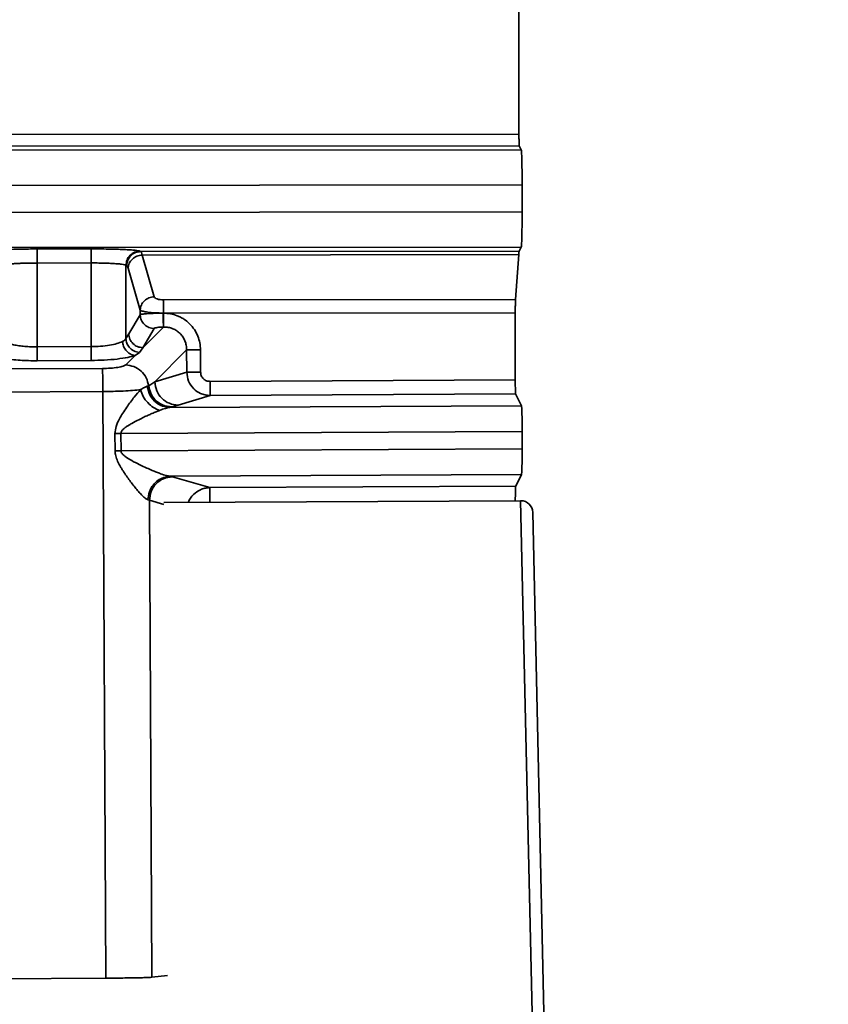
# Model space of a CAD drawing. Units: inches. Extents: x 2 to 101, y 1 to 131.
# Drawn here: x 90 to 92, y 30 to 32 of the extents above; entities that cross this region are included whole.
import ezdxf

# ---------------------------------------------------------------- set-up
doc = ezdxf.new("R2010")
doc.units = ezdxf.units.IN
doc.header["$LTSCALE"] = 12
doc.header["$MEASUREMENT"] = 0
doc.styles.add('SLDTEXTSTYLE0', font='TXT', dxfattribs={"width": 0.605})
doc.dimstyles.new('SLDDIMSTYLE1', dxfattribs={"dimtxt": 1.213379, "dimasz": 1.2, "dimexe": 0, "dimexo": 0.0625, "dimgap": 0.303345, "dimtad": 0, "dimtih": 1, "dimtoh": 1, "dimdec": 0, "dimlfac": 0.666667, "dimrnd": 1e-09, "dimzin": 12, "dimdsep": 46, "dimlunit": 5, "dimtxsty": 'SLDTEXTSTYLE0', "dimsah": 1, "dimcen": 0.09, "dimadec": 0, "dimazin": 3, "dimtfac": 1, "dimtdec": 3, "dimtofl": 0, "dimtmove": 0, "dimatfit": 3, "dimfxl": 0, "dimfrac": 2, "dimtolj": 1, "dimtzin": 12, "dimarcsym": 0})

# ---------------------------------------------------------------- blocks, each defined once
blk = doc.blocks.new('SW_SYMBOL_MOD_BOX')
at = {"color": 0, "linetype": 'Continuous', "lineweight": 50}
for p, q in [((94.49, 94.49), (94.49, 377.95)), ((94.49, 377.95), (377.95, 377.95)), ((377.95, 377.95), (377.95, 94.49)), ((94.49, 94.49), (377.95, 94.49))]:
    blk.add_line(p, q, dxfattribs=at)
blk = doc.blocks.new('_D_2')
at = {"color": 7, "linetype": 'Continuous', "lineweight": 50}
for p, q in [((92.2044, 34.8333), (98.097, 34.8333)), ((96.597, 34.8333), (96.5971, 29.2553)), ((96.5971, 21.8139), (96.5971, 27.3919)), ((92.7848, 21.8139), (98.0971, 21.814))]:
    blk.add_line(p, q, dxfattribs=at)
for points in [[(96.597, 34.8333), (96.417, 33.6333), (96.777, 33.6333)], [(96.5971, 21.8139), (96.7771, 23.0139), (96.4171, 23.0139)]]:
    blk.add_solid(points, dxfattribs=at)
at = {"color": 7, "linetype": 'Continuous', "lineweight": 50, "xscale": 0.003410658394813324, "yscale": 0.003410658394813324, "zscale": 0.003410658394813324}
blk.add_blockref('SW_SYMBOL_MOD_BOX', (95.203, 27.5726), dxfattribs=at)
at = {"color": 7, "linetype": 'Continuous', "lineweight": 50, "insert": (96.8801, 29.0032), "char_height": 1.25, "attachment_point": 1, "style": 'SLDTEXTSTYLE0'}
blk.add_mtext('A', dxfattribs=at)

msp = doc.modelspace()

# ---------------------------------------------------------------- linework, layer by layer
at = {"color": 7, "linetype": 'Continuous', "lineweight": 35}
for p, q in [((91.4897895, 33.0711772), (91.4898, 32.0655248)), ((91.4898, 32.0655248), (33.3196807, 32.01102)), ((33.3196807, 31.9815333), (91.4905322, 32.0360381)), ((91.4956009, 32.0258989), (33.3196807, 31.9713888)), ((91.4905322, 32.0360381), (91.4956009, 32.0258989)), ((33.3196807, 31.8829287), (91.4978009, 31.9374405)), ((91.4978009, 31.9374405), (91.4978009, 31.8693557)), ((91.4978009, 31.8693557), (33.3196824, 31.8148421)), ((33.3196824, 31.726382), (91.4956045, 31.7808921)), ((90.4111472, 31.7762159), (90.2753929, 31.7760874)), ((90.5364402, 31.7695367), (90.5344866, 31.77051)), ((91.4903773, 31.7704308), (90.5364402, 31.7695367)), ((91.4956045, 31.7808921), (91.4903773, 31.7704308)), ((90.5398581, 31.7608389), (91.489258, 31.7617295)), ((90.5702494, 31.6556326), (90.5398581, 31.7608389)), ((91.489258, 31.7617295), (91.4811339, 31.648788)), ((90.4111824, 31.7408297), (90.2754281, 31.740703)), ((90.2754281, 31.5295283), (90.2754281, 31.740703)), ((90.4111824, 31.7408297), (90.4111824, 31.5302077)), ((90.49928, 31.5502873), (90.49928, 31.7351256)), ((90.5012335, 31.7341523), (90.49928, 31.7351256)), ((90.5046514, 31.7275436), (90.5012335, 31.7341523)), ((90.5350392, 31.6223373), (90.5046514, 31.7275436)), ((91.4811339, 31.648788), (90.5937416, 31.6479556)), ((90.5350392, 31.6105789), (90.5350392, 31.6223373)), ((90.5350392, 31.6105789), (90.5063269, 31.5622639)), ((90.5931608, 31.6144244), (90.5937733, 31.6144262)), ((90.5937733, 31.6146603), (91.4805249, 31.615491)), ((90.5937733, 31.6146603), (90.5937733, 31.6144262)), ((91.4805249, 31.615491), (91.4805249, 31.4463182)), ((90.5937029, 31.5795311), (90.5417412, 31.5273706)), ((90.5704535, 31.5756855), (90.5417412, 31.5273706)), ((90.5063269, 31.5622639), (90.49928, 31.5502873)), ((90.4111824, 31.5302077), (90.2754281, 31.5295283)), ((90.5417412, 31.5273706), (90.5329519, 31.5154801)), ((90.5722769, 31.4414941), (90.6521553, 31.5216823)), ((90.6524369, 31.4656094), (90.6521553, 31.5216823)), ((90.6873267, 31.4657854), (90.6870452, 31.5218565)), ((90.2756041, 31.4946332), (90.4113584, 31.4953125)), ((90.5224695, 31.5080249), (90.4985689, 31.4840311)), ((90.5329519, 31.5154801), (90.5224695, 31.5080249)), ((90.440465, 31.4751449), (89.7941124, 31.4719083)), ((90.5722769, 31.4414941), (90.6524369, 31.4656094)), ((91.4805249, 31.4463182), (90.7112132, 31.4424656)), ((90.5530192, 31.4302795), (90.5565673, 31.4314763)), ((90.5565743, 31.4314763), (90.5722769, 31.4414941)), ((89.7944046, 31.4137516), (90.4407571, 31.4169882)), ((90.4407571, 31.4169882), (90.4481561, 29.9395503)), ((90.6307188, 31.3828111), (90.7113927, 31.4070812)), ((90.7113927, 31.4070812), (91.4814049, 31.4109374)), ((91.4814049, 31.4109374), (91.4961923, 31.3814172)), ((91.4961923, 31.3814172), (90.6092576, 31.3769768)), ((90.6145868, 31.3781067), (90.6092576, 31.3769768)), ((90.6145868, 31.3781067), (90.6307188, 31.3828111)), ((90.4866468, 31.3114897), (90.4715251, 31.311414)), ((90.4717468, 31.2676433), (90.4715251, 31.311414)), ((90.4866468, 31.3114897), (91.4978044, 31.3165532)), ((90.4868651, 31.267719), (90.4866468, 31.3114897)), ((91.4978044, 31.3165532), (91.4978044, 31.2727825)), ((91.4978044, 31.2727825), (90.4868651, 31.267719)), ((90.4717468, 31.2676433), (90.4868651, 31.267719)), ((91.4961923, 31.2079008), (90.610648, 31.2034674)), ((90.610648, 31.2034674), (90.6162764, 31.2023006)), ((90.6162764, 31.2023006), (90.7107063, 31.1749206)), ((91.4961923, 31.2079008), (91.4816795, 31.1787802)), ((90.7107063, 31.1749206), (91.4816795, 31.1787802)), ((90.5584223, 31.1430368), (90.55467, 31.1442124)), ((90.5644379, 29.9418348), (90.5584223, 31.1430368)), ((90.5947729, 31.1375263), (91.4938234, 31.142023)), ((91.4938234, 31.142023), (91.4943549, 31.1420248)), ((91.5309519, 29.4886436), (91.4938234, 31.142023)), ((91.5244963, 31.1126982), (91.5609666, 29.4887949)), ((89.8018035, 29.9363137), (90.4481561, 29.9395503)), ((90.5644379, 29.9418348), (90.604217, 29.9459496))]:
    msp.add_line(p, q, dxfattribs=at)
at = {"color": 8, "linetype": 'Continuous', "lineweight": 35}
msp.add_line((90.5584223, 31.1430368), (90.5946005, 31.1325473), dxfattribs=at)
at = {"color": 7, "linetype": 'Continuous', "lineweight": 35}
msp.add_arc((91.4945055, 31.1120254), 0.03, 1.2864765, 90.2864765, dxfattribs=at)
for centre, major_axis, ratio, start_param, end_param in [((91.4954803, 31.9374382), (-0.0000007, 0.0885827), 0.02618591, 4.712413315, 6.230849764), ((91.4954809, 31.8693529), (-0.0000007, 0.0885827), 0.02618591, 3.193976866, 4.712413315), ((91.4961041, 31.3165448), (-0.0000003, 0.0649614), 0.026185594, 4.712519972, 6.230956421), ((91.4961044, 31.2727734), (-0.0000003, 0.0649614), 0.026185594, 3.194083523, 4.712519972)]:
    msp.add_ellipse(centre, major_axis=major_axis, ratio=ratio, start_param=start_param, end_param=end_param, dxfattribs=at)
for points, knots in [([(91.4898, 32.0655248), (91.4898097, 32.0617671), (91.489829, 32.0542696), (91.4900022, 32.0446445), (91.4902421, 32.0377972), (91.4904379, 32.0366099), (91.4905322, 32.0360381)], [0, 0, 0, 0, 0.250652902, 0.50011122, 0.759278813, 1, 1, 1, 1]), ([(90.2753929, 31.7760874), (90.268077, 31.776061), (90.2534483, 31.7760084), (90.2317031, 31.7756669), (90.2108654, 31.7751266), (90.191933, 31.77437), (90.1758902, 31.7734437), (90.1638636, 31.7724022), (90.155447, 31.771293), (90.1531879, 31.7705331), (90.1520571, 31.7701527)], [0, 0, 0, 0, 0.120621298, 0.24118707, 0.370384779, 0.49979012, 0.629045437, 0.758514626, 0.879119375, 1, 1, 1, 1]), ([(90.2753929, 31.7760874), (90.2753939, 31.7753567), (90.2753957, 31.7738952), (90.275403, 31.7656257), (90.2754133, 31.7541674), (90.2754232, 31.7451909), (90.2754281, 31.740703)], [0, 0, 0, 0, 0.249989425, 0.499988804, 0.750012309, 1, 1, 1, 1]), ([(90.5344866, 31.77051), (90.5333545, 31.7708889), (90.5310913, 31.7716464), (90.5226887, 31.7727351), (90.5106582, 31.7737586), (90.4946228, 31.7746506), (90.4756856, 31.775375), (90.4548548, 31.7758753), (90.4331007, 31.776178), (90.4184704, 31.7762032), (90.4111472, 31.7762159)], [0, 0, 0, 0, 0.120793211, 0.241479527, 0.370777507, 0.500209205, 0.629433309, 0.75878975, 0.879261539, 1, 1, 1, 1]), ([(90.4111472, 31.7762159), (90.4111481, 31.7754844), (90.41115, 31.7740216), (90.4111573, 31.7657527), (90.4111676, 31.7542951), (90.4111775, 31.7453183), (90.4111824, 31.7408297)], [0, 0, 0, 0, 0.249994192, 0.499990449, 0.749983115, 1, 1, 1, 1]), ([(90.5344866, 31.77051), (90.5298878, 31.7699532), (90.5206906, 31.7688396), (90.5090798, 31.7606453), (90.5009325, 31.7489784), (90.4998308, 31.7397432), (90.49928, 31.7351256)], [0, 0, 0, 0, 0.2500175, 0.500019649, 0.750008997, 1, 1, 1, 1]), ([(90.5364402, 31.7695367), (90.5318414, 31.7689799), (90.5226441, 31.7678663), (90.511034, 31.7596721), (90.5028854, 31.7480061), (90.5017842, 31.7387706), (90.5012335, 31.7341523)], [0, 0, 0, 0, 0.250016409, 0.500017466, 0.749979029, 1, 1, 1, 1]), ([(90.5398581, 31.7608389), (90.5392875, 31.7630832), (90.5381465, 31.7675716), (90.5370089, 31.7688817), (90.5364402, 31.7695367)], [0, 0, 0, 0, 0.500008722, 1, 1, 1, 1]), ([(91.4903773, 31.7704308), (91.4901908, 31.7697752), (91.4898176, 31.7684639), (91.4894445, 31.7639743), (91.489258, 31.7617295)], [0, 0, 0, 0, 0.49999145, 1, 1, 1, 1]), ([(90.5046514, 31.7275436), (90.505317, 31.7318076), (90.5066483, 31.7403358), (90.5148486, 31.7511828), (90.5263215, 31.7589393), (90.5353458, 31.7602057), (90.5398581, 31.7608389)], [0, 0, 0, 0, 0.249994364, 0.500006778, 0.749995943, 1, 1, 1, 1]), ([(90.2754281, 31.740703), (90.2702188, 31.7406762), (90.2596655, 31.7406218), (90.2459141, 31.7403128), (90.2343174, 31.7399224), (90.2248019, 31.739488), (90.2155, 31.7389445), (90.2063325, 31.7382147), (90.1977145, 31.7372731), (90.1904368, 31.7361118), (90.188404, 31.7352326), (90.1873306, 31.7347683)], [0, 0, 0, 0, 0.120182103, 0.243472246, 0.327475184, 0.412892966, 0.499727423, 0.601052048, 0.718225097, 0.851209498, 1, 1, 1, 1]), ([(90.49928, 31.7351256), (90.4982267, 31.7355818), (90.496224, 31.7364491), (90.4897088, 31.7374792), (90.4830182, 31.738238), (90.4769499, 31.7387857), (90.4686558, 31.7393843), (90.457375, 31.739978), (90.4425374, 31.7404807), (90.4269924, 31.74079), (90.4164123, 31.7408166), (90.4111824, 31.7408297)], [0, 0, 0, 0, 0.146815951, 0.279149773, 0.359388489, 0.433151091, 0.500463108, 0.629587241, 0.755894108, 0.879336344, 1, 1, 1, 1]), ([(90.5702494, 31.6556326), (90.5657371, 31.6549994), (90.556713, 31.653733), (90.5452396, 31.6459765), (90.5370405, 31.6351292), (90.5357063, 31.6266012), (90.5350392, 31.6223373)], [0, 0, 0, 0, 0.250000795, 0.499985812, 0.749996814, 1, 1, 1, 1]), ([(90.5702494, 31.6556326), (90.5708335, 31.654619), (90.572011, 31.6525757), (90.5774985, 31.6500606), (90.5849831, 31.6482791), (90.5908331, 31.648063), (90.5937416, 31.6479556)], [0, 0, 0, 0, 0.25275136, 0.509521561, 0.756149774, 1, 1, 1, 1]), ([(90.5937733, 31.6146603), (90.5937698, 31.6182706), (90.5937629, 31.6254916), (90.5937514, 31.6352656), (90.5937444, 31.6433509), (90.5937425, 31.6464206), (90.5937416, 31.6479556)], [0, 0, 0, 0, 0.250001687, 0.500017767, 0.750000329, 1, 1, 1, 1]), ([(91.4811339, 31.648788), (91.4810482, 31.6472526), (91.4808773, 31.6441899), (91.4806851, 31.6361025), (91.4805475, 31.6263715), (91.4805325, 31.6191387), (91.4805249, 31.615491)], [0, 0, 0, 0, 0.25064551, 0.499960599, 0.747810275, 1, 1, 1, 1]), ([(90.5937733, 31.6146603), (90.5867271, 31.6147696), (90.5722833, 31.6149938), (90.554162, 31.6166254), (90.5431169, 31.6186725), (90.5370986, 31.6205756), (90.53575, 31.6217293), (90.5350392, 31.6223373)], [0, 0, 0, 0, 0.242790587, 0.497696334, 0.71800637, 0.851374393, 1, 1, 1, 1]), ([(90.5931608, 31.6144244), (90.5861935, 31.6143518), (90.5718859, 31.6142028), (90.5540271, 31.6133784), (90.543101, 31.6123666), (90.53711, 31.6114388), (90.5357554, 31.6108763), (90.5350392, 31.6105789)], [0, 0, 0, 0, 0.242971337, 0.498946242, 0.716555769, 0.850130293, 1, 1, 1, 1]), ([(90.5350392, 31.6105789), (90.5356437, 31.6060447), (90.5368526, 31.5969763), (90.5450826, 31.5855052), (90.5567067, 31.5774094), (90.5658711, 31.5762602), (90.5704535, 31.5756855)], [0, 0, 0, 0, 0.2499999323, 0.4999990741, 0.7499880891, 1, 1, 1, 1]), ([(90.5937029, 31.5795311), (90.5936469, 31.5808628), (90.5935351, 31.5835245), (90.5933732, 31.5928411), (90.5932424, 31.6035392), (90.593188, 31.610796), (90.5931608, 31.6144244)], [0, 0, 0, 0, 0.279829543, 0.559301429, 0.779649059, 1, 1, 1, 1]), ([(90.5938577, 31.5795346), (90.5938546, 31.580678), (90.5938483, 31.5829637), (90.5938321, 31.5912345), (90.5938008, 31.6020644), (90.5937824, 31.6103044), (90.5937733, 31.6144262)], [0, 0, 0, 0, 0.250110132, 0.500000399, 0.749891698, 1, 1, 1, 1]), ([(90.6870452, 31.5218565), (90.6867066, 31.5277527), (90.6860316, 31.5395092), (90.6807297, 31.5569034), (90.672247, 31.5733817), (90.6601665, 31.5880315), (90.6478912, 31.5979892), (90.6369753, 31.6042942), (90.6258674, 31.6092509), (90.6114367, 31.6135499), (90.5996759, 31.6141334), (90.5937733, 31.6144262)], [0, 0, 0, 0, 0.121061305, 0.241386794, 0.37068639, 0.499895624, 0.628911753, 0.693336288, 0.758595567, 0.878841853, 1, 1, 1, 1]), ([(90.5937029, 31.5795311), (90.5908815, 31.5794608), (90.5851325, 31.5793177), (90.5777587, 31.5784298), (90.5722203, 31.5771874), (90.5710442, 31.5761877), (90.5704535, 31.5756855)], [0, 0, 0, 0, 0.244174218, 0.497545959, 0.747640951, 1, 1, 1, 1]), ([(90.6521553, 31.5216823), (90.6519736, 31.5257186), (90.6516172, 31.5336375), (90.6481351, 31.544892), (90.6428243, 31.5548959), (90.6357569, 31.5634484), (90.62715, 31.5704487), (90.6171076, 31.5756863), (90.6058232, 31.5790839), (90.597898, 31.5793824), (90.5938577, 31.5795346)], [0, 0, 0, 0, 0.131955589, 0.258887125, 0.381350443, 0.499947499, 0.618513692, 0.740974766, 0.867949062, 1, 1, 1, 1]), ([(90.1873306, 31.5484921), (90.1878875, 31.5475418), (90.1889394, 31.5457467), (90.1920634, 31.5432988), (90.1969237, 31.5405263), (90.2044993, 31.5375881), (90.2159321, 31.5346034), (90.2291926, 31.5322781), (90.2440302, 31.5306281), (90.2595919, 31.5296272), (90.2701911, 31.529561), (90.2754281, 31.5295283)], [0, 0, 0, 0, 0.091746779, 0.173317932, 0.244713266, 0.380108961, 0.50458723, 0.633160384, 0.758444662, 0.880648298, 1, 1, 1, 1]), ([(90.4111824, 31.5302077), (90.4192718, 31.5304269), (90.4357291, 31.5308729), (90.4579943, 31.5335482), (90.4775926, 31.537555), (90.4860681, 31.541063), (90.4905505, 31.5429182)], [0, 0, 0, 0, 0.244054972, 0.496513981, 0.733724407, 1, 1, 1, 1]), ([(90.4905505, 31.5429182), (90.49294, 31.5442661), (90.4971366, 31.5466334), (90.4986348, 31.5491875), (90.49928, 31.5502873)], [0, 0, 0, 0, 0.569388295, 1, 1, 1, 1]), ([(90.5224695, 31.5080249), (90.5180147, 31.5089945), (90.5091138, 31.510932), (90.4988538, 31.520237), (90.4924177, 31.5313875), (90.4911729, 31.5390742), (90.4905505, 31.5429182)], [0, 0, 0, 0, 0.279847107, 0.559153695, 0.779542145, 1, 1, 1, 1]), ([(90.5329519, 31.5154801), (90.5280263, 31.5164111), (90.5181839, 31.5182714), (90.5072246, 31.5275476), (90.5006794, 31.5387206), (90.4997465, 31.5464312), (90.49928, 31.5502873)], [0, 0, 0, 0, 0.279834411, 0.559174614, 0.779547785, 1, 1, 1, 1]), ([(90.5063269, 31.5622639), (90.5069314, 31.5577297), (90.5081403, 31.5486614), (90.5163703, 31.5371902), (90.5279944, 31.5290945), (90.5371588, 31.5279452), (90.5417412, 31.5273706)], [0, 0, 0, 0, 0.2499999323, 0.4999990741, 0.7499880891, 1, 1, 1, 1]), ([(90.2754281, 31.5295283), (90.2754486, 31.5254014), (90.2754895, 31.5171478), (90.2755418, 31.5063365), (90.2755881, 31.4980196), (90.2755988, 31.495762), (90.2756041, 31.4946332)], [0, 0, 0, 0, 0.250006962, 0.499997013, 0.750003418, 1, 1, 1, 1]), ([(90.4111824, 31.5302077), (90.4112043, 31.5260808), (90.4112479, 31.5178273), (90.4113006, 31.5070156), (90.4113412, 31.4987012), (90.4113527, 31.4964421), (90.4113584, 31.4953125)], [0, 0, 0, 0, 0.250009978, 0.5000026872, 0.749988531, 1, 1, 1, 1]), ([(90.6870452, 31.5218565), (90.682922, 31.5218362), (90.6746752, 31.5217954), (90.66387, 31.5217423), (90.6555523, 31.521699), (90.6532876, 31.5216879), (90.6521553, 31.5216823)], [0, 0, 0, 0, 0.249971665, 0.499967861, 0.749997338, 1, 1, 1, 1]), ([(90.1522683, 31.513597), (90.1533982, 31.512327), (90.1556556, 31.50979), (90.1640523, 31.5061322), (90.1760747, 31.5027239), (90.1921059, 31.4997416), (90.211042, 31.4973418), (90.2318805, 31.495698), (90.2536442, 31.4947185), (90.2682813, 31.4946616), (90.2756041, 31.4946332)], [0, 0, 0, 0, 0.121642634, 0.243010411, 0.372766715, 0.502322482, 0.631339763, 0.76019208, 0.880025627, 1, 1, 1, 1]), ([(90.4113584, 31.4953125), (90.4226223, 31.4955255), (90.4456266, 31.4959604), (90.4775751, 31.4987166), (90.5048985, 31.5027503), (90.5166809, 31.5062872), (90.5224695, 31.5080249)], [0, 0, 0, 0, 0.243945838, 0.4982125, 0.75347991, 1, 1, 1, 1]), ([(90.4985689, 31.4840311), (90.4967691, 31.4828871), (90.4930629, 31.4805314), (90.4791771, 31.4776242), (90.4608923, 31.4756048), (90.4471236, 31.4752948), (90.440465, 31.4751449)], [0, 0, 0, 0, 0.243906814, 0.502269125, 0.75929138, 1, 1, 1, 1]), ([(90.440465, 31.4751449), (90.4404743, 31.4732635), (90.4404929, 31.4695004), (90.4405643, 31.4556408), (90.4406522, 31.4376216), (90.4407221, 31.4238659), (90.4407571, 31.4169882)], [0, 0, 0, 0, 0.249994454, 0.500001591, 0.750003321, 1, 1, 1, 1]), ([(90.4985689, 31.4840311), (90.505605, 31.4831116), (90.5196777, 31.4812725), (90.5379608, 31.4692882), (90.5516978, 31.452258), (90.5549488, 31.4384038), (90.5565743, 31.4314763)], [0, 0, 0, 0, 0.250001071, 0.500018581, 0.749995914, 1, 1, 1, 1]), ([(90.6873267, 31.4657854), (90.6832024, 31.4657642), (90.6749545, 31.4657219), (90.664148, 31.4656695), (90.6558343, 31.465626), (90.6535694, 31.4656149), (90.6524369, 31.4656094)], [0, 0, 0, 0, 0.2500361644, 0.5000262061, 0.7500034913, 1, 1, 1, 1]), ([(90.6524369, 31.4656094), (90.6533784, 31.4579915), (90.6552749, 31.4426463), (90.6685698, 31.423648), (90.68421, 31.4129079), (90.6988151, 31.4078901), (90.7070967, 31.4073575), (90.7113927, 31.4070812)], [0, 0, 0, 0, 0.24766568, 0.4988882854, 0.7285919019, 0.8592112928, 1, 1, 1, 1]), ([(90.6873267, 31.4657854), (90.6876591, 31.4628322), (90.6881744, 31.4582542), (90.6911679, 31.452797), (90.6952035, 31.4480004), (90.7018568, 31.4434015), (90.7080831, 31.4427787), (90.7112132, 31.4424656)], [0, 0, 0, 0, 0.238521876, 0.369752059, 0.498260304, 0.747762074, 1, 1, 1, 1]), ([(91.4805249, 31.4463182), (91.4805379, 31.4419987), (91.4805648, 31.4330281), (91.4807662, 31.421352), (91.4810598, 31.4130497), (91.4812928, 31.411624), (91.4814049, 31.4109374)], [0, 0, 0, 0, 0.2407313393, 0.4999495291, 0.759187281, 1, 1, 1, 1]), ([(90.5360987, 31.4217348), (90.529746, 31.4210464), (90.5172861, 31.4196963), (90.4929772, 31.4182623), (90.4672163, 31.4172824), (90.449452, 31.4170849), (90.4407571, 31.4169882)], [0, 0, 0, 0, 0.265338774, 0.520422219, 0.765266099, 1, 1, 1, 1]), ([(90.4715251, 31.311414), (90.4721892, 31.3172555), (90.4736735, 31.3303118), (90.482096, 31.3470963), (90.4915781, 31.3630453), (90.5040472, 31.3816609), (90.5194965, 31.4028748), (90.5308047, 31.4157209), (90.5360987, 31.4217348)], [0, 0, 0, 0, 0.125315714, 0.280096631, 0.39996961, 0.533351497, 0.781535589, 1, 1, 1, 1]), ([(90.5360987, 31.4217348), (90.539531, 31.423763), (90.5464242, 31.4278363), (90.5508429, 31.4294664), (90.5530614, 31.4302848)], [0, 0, 0, 0, 0.497926147, 1, 1, 1, 1]), ([(90.5360987, 31.4217348), (90.5380746, 31.4158638), (90.5420235, 31.4041299), (90.5535987, 31.3884763), (90.5679763, 31.3759753), (90.578688, 31.3717221), (90.5840441, 31.3695954)], [0, 0, 0, 0, 0.2502034334, 0.5000628663, 0.7500187709, 1, 1, 1, 1]), ([(90.5530614, 31.4302848), (90.5548435, 31.4223466), (90.5584027, 31.4064921), (90.5735059, 31.3893066), (90.5911459, 31.3790734), (90.6032211, 31.3776756), (90.6092576, 31.3769768)], [0, 0, 0, 0, 0.280063843, 0.559351766, 0.779718778, 1, 1, 1, 1]), ([(90.6145868, 31.3781067), (90.6066276, 31.3791628), (90.5907133, 31.3812744), (90.5721862, 31.3951437), (90.5603423, 31.4126384), (90.557831, 31.4251938), (90.5565743, 31.4314763)], [0, 0, 0, 0, 0.2796144521, 0.5590899048, 0.7793775492, 1, 1, 1, 1]), ([(90.6307188, 31.3828111), (90.6231381, 31.3837192), (90.6079771, 31.3855352), (90.5887601, 31.3991053), (90.5751888, 31.4184585), (90.5732475, 31.4338155), (90.5722769, 31.4414941)], [0, 0, 0, 0, 0.250012856, 0.500014529, 0.750002359, 1, 1, 1, 1]), ([(90.7113927, 31.4070812), (90.7113884, 31.4078127), (90.7113797, 31.4092755), (90.7113392, 31.4175443), (90.711282, 31.4290016), (90.7112361, 31.4379777), (90.7112132, 31.4424656)], [0, 0, 0, 0, 0.2500014465, 0.500005763, 0.7500053969, 1, 1, 1, 1]), ([(90.5840441, 31.3695954), (90.5811049, 31.3684572), (90.5748457, 31.3660334), (90.5650467, 31.3618925), (90.5547852, 31.3573635), (90.5436688, 31.3522097), (90.5299932, 31.345484), (90.5183852, 31.3392914), (90.5100727, 31.3345168), (90.5067784, 31.3325642), (90.5025732, 31.3299682), (90.4977351, 31.3266297), (90.4921693, 31.3220069), (90.4885907, 31.3178188), (90.4868751, 31.3140696), (90.4867199, 31.3123156), (90.4866468, 31.3114897)], [0, 0, 0, 0, 0.091508852, 0.194872465, 0.29172361, 0.391238092, 0.515015124, 0.682932663, 0.722782779, 0.754592886, 0.77835841, 0.845720555, 0.90025413, 0.957085247, 0.979793937, 1, 1, 1, 1]), ([(90.6092576, 31.3769768), (90.6058552, 31.3763686), (90.5986621, 31.3750829), (90.5890891, 31.3714893), (90.5840441, 31.3695954)], [0, 0, 0, 0, 0.472995275, 1, 1, 1, 1]), ([(90.55467, 31.1442124), (90.5527238, 31.1450894), (90.5486138, 31.1469413), (90.5407466, 31.1543708), (90.5325645, 31.1631846), (90.5242867, 31.1729239), (90.5155423, 31.183883), (90.5066739, 31.195549), (90.4981584, 31.2075172), (90.4910641, 31.2182468), (90.4855258, 31.2273342), (90.4815929, 31.2344505), (90.4771941, 31.2434576), (90.4729081, 31.2543541), (90.4721166, 31.2634116), (90.4717468, 31.2676433)], [0, 0, 0, 0, 0.09415115, 0.198831169, 0.276708568, 0.362075623, 0.455607873, 0.540843175, 0.626504049, 0.712923886, 0.76153896, 0.807130861, 0.84983894, 0.929844751, 1, 1, 1, 1]), ([(90.4868651, 31.267719), (90.4870034, 31.266639), (90.4873047, 31.2642875), (90.4893537, 31.2608883), (90.4924091, 31.2573796), (90.5003428, 31.2507171), (90.514144, 31.2425767), (90.5328391, 31.2329732), (90.5499619, 31.2249903), (90.5644763, 31.2186501), (90.5759712, 31.2139239), (90.5881017, 31.2093287), (90.6003509, 31.205132), (90.6074167, 31.2039898), (90.610648, 31.2034674)], [0, 0, 0, 0, 0.020187188, 0.043955136, 0.072810721, 0.107685741, 0.238589626, 0.375445032, 0.512109525, 0.60960118, 0.696399931, 0.772695816, 0.896052314, 1, 1, 1, 1]), ([(90.610648, 31.2034674), (90.6052164, 31.2028383), (90.5943485, 31.2015795), (90.5794537, 31.1936536), (90.5664226, 31.1814427), (90.5568409, 31.1643808), (90.5553941, 31.1509394), (90.55467, 31.1442124)], [0, 0, 0, 0, 0.186687291, 0.37354137, 0.560025153, 0.779807724, 1, 1, 1, 1]), ([(90.5584223, 31.1430368), (90.5593172, 31.1507247), (90.561107, 31.1661002), (90.5744833, 31.185588), (90.5935634, 31.1993489), (90.6087049, 31.2013166), (90.6162764, 31.2023006)], [0, 0, 0, 0, 0.250005112, 0.50000092, 0.749978029, 1, 1, 1, 1]), ([(91.4816795, 31.1787802), (91.4815307, 31.1778837), (91.481222, 31.1760236), (91.4808413, 31.1651179), (91.4805997, 31.1528299), (91.4805689, 31.1443649), (91.4805601, 31.1419561)], [0, 0, 0, 0, 0.279587558, 0.580078811, 0.880508527, 1, 1, 1, 1]), ([(90.4481561, 29.9395503), (90.4538108, 29.9395848), (90.4654664, 29.9396557), (90.483087, 29.939827), (90.5008504, 29.9400504), (90.518106, 29.9403225), (90.5341075, 29.9406421), (90.5478752, 29.9410076), (90.5588756, 29.9414042), (90.5625571, 29.9416892), (90.5644379, 29.9418348)], [0, 0, 0, 0, 0.1029920887, 0.2122867577, 0.3278509395, 0.4497176998, 0.5778654949, 0.7123008249, 0.8530119118, 1, 1, 1, 1])]:
    msp.add_open_spline(points, degree=3, knots=knots, dxfattribs=at)
at = {"color": 8, "linetype": 'Continuous', "lineweight": 35}
for points, knots in [([(90.7107063, 31.1749206), (90.7065209, 31.1746029), (90.6984054, 31.173987), (90.6838282, 31.1688939), (90.6689171, 31.1577915), (90.6584442, 31.1455708), (90.657015, 31.1379429), (90.6569953, 31.1378378)], [0, 0, 0, 0, 0.183096233, 0.355022396, 0.663845196, 0.995368698, 1, 1, 1, 1]), ([(90.7108894, 31.1381071), (90.7108762, 31.1407214), (90.7108338, 31.1491835), (90.7107728, 31.1612059), (90.7107214, 31.172066), (90.7107113, 31.1739691), (90.7107063, 31.1749206)], [0, 0, 0, 0, 0.129694073, 0.419785734, 0.709896994, 1, 1, 1, 1])]:
    msp.add_open_spline(points, degree=3, knots=knots, dxfattribs=at)

# ---------------------------------------------------------------- dimensions: what is measured, and where the dimension line sits
at = {"color": 7, "linetype": 'Continuous', "lineweight": 50}
dim = msp.add_linear_dim(base=(96.5970383, 34.8332906), p1=(92.0348087, 21.813902), p2=(91.4543932, 34.8332479), angle=270.0004765, text='{\\fGDT;o}A', dimstyle='SLDDIMSTYLE1', dxfattribs=at)
dim.commit()
dim.dimension.update_dxf_attribs({"geometry": '_D_2', "text_midpoint": (96.5970924, 28.3236153), "dimtype": 160})

doc.saveas('drawing.dxf')
